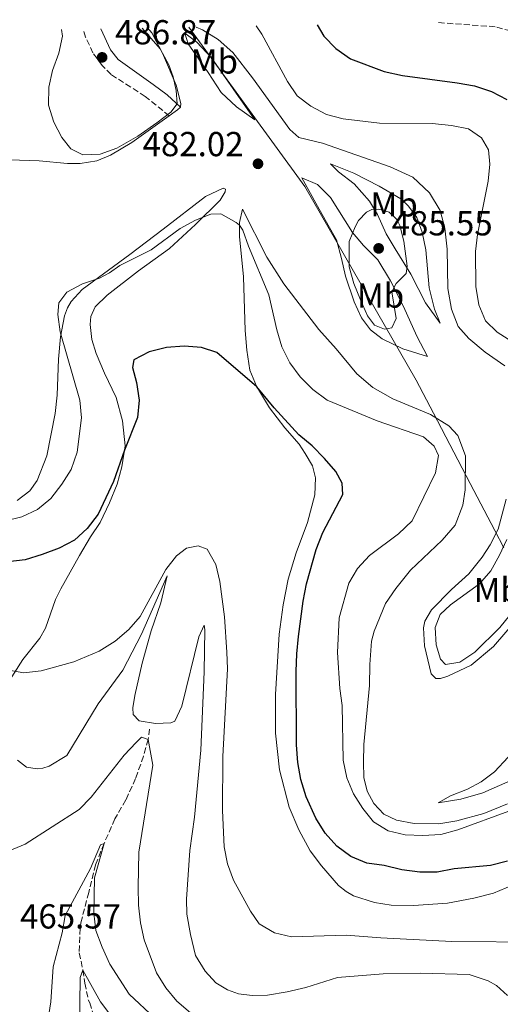
# Model space of a CAD drawing. Units: metres. Extents: x 632767 to 636260, y 4653344 to 4655722.
# Drawn here: x 634568 to 634707, y 4655409 to 4655694 of the extents above; entities that cross this region are included whole.
import ezdxf
from ezdxf.enums import TextEntityAlignment as Align

# ---------------------------------------------------------------- set-up
doc = ezdxf.new("R2010")
doc.units = ezdxf.units.M
doc.header["$MEASUREMENT"] = 0
doc.linetypes.add('DGN Style 3', pattern=[2.435890702152634, 1.739921930109024, -0.6959687720436097])
for name, color, linetype, lineweight in [('Barranco lineal', 142, 'DGN Style 3', 13), ('Camino', 7, 'DGN Style 3', 0), ('Cota de punto acotado terreno', 7, 'Continuous', 0), ('Curva de nivel directora', 30, 'Continuous', 30), ('Curva de nivel intermedia', 30, 'Continuous', 0), ('Etiqueta de uso rústico', 92, 'Continuous', 0), ('Límite de municipio', 7, 'Continuous', 0), ('Línea de cambio de uso (parcela vista)', 92, 'Continuous', 0), ('Margen derecho', 7, 'Continuous', 0), ('Punto acotado terreno (símbolo)', 7, 'Continuous', 0)]:
    doc.layers.add(name, color=color, linetype=linetype, lineweight=lineweight)
doc.styles.add('Style-Arial', font='arial.ttf')

# ---------------------------------------------------------------- blocks, each defined once
blk = doc.blocks.new('5PATER')
at = {"layer": 'Punto acotado terreno (símbolo)', "linetype": 'Continuous', "lineweight": 0}
h = blk.add_hatch(color=51, dxfattribs=at)
edge = h.paths.add_edge_path()
edge.add_ellipse((0, 0), major_axis=(-0.1095731443231308, -0.1110710700762829), ratio=0.9994222409660317, start_angle=0, end_angle=360)

msp = doc.modelspace()

# ---------------------------------------------------------------- linework, layer by layer
at = {"layer": 'Barranco lineal', "color": 142, "linetype": 'DGN Style 3', "lineweight": 13}
msp.add_polyline3d([(634605.5899999999, 4655488.810000001, 465.3999999999942), (634605.1600000003, 4655485.789999999, 465), (634603.8099999997, 4655480.939999999, 463.929999999993), (634601.54, 4655474.51, 463.1300000000047), (634598.7199999997, 4655468.369999999, 462.0599999999977), (634595.5199999996, 4655462.859999999, 461.3600000000006), (634592.4500000002, 4655455.77, 460), (634590, 4655449.65, 459.8600000000006), (634588.0199999996, 4655441.630000001, 459.3800000000047), (634585.7300000006, 4655432.9, 458.2299999999959), (634585.5300000003, 4655431.220000001, 457.75), (634585.25, 4655424.17, 456.7400000000052), (634586.3499999996, 4655419.220000001, 455), (634586.8799999999, 4655415.449999999, 454.0299999999989), (634587.8899999997, 4655410.680000001, 453.3699999999953), (634588.29, 4655409.82, 452.8899999999995), (634589.2999999998, 4655406.720000001, 450)], dxfattribs=at)
at = {"layer": 'Camino', "color": 7, "linetype": 'DGN Style 3', "lineweight": 0}
for points in [[(634731.280000001, 4655651.390000002, 470.300000000003), (634732.1599999993, 4655665.460000002, 470.4999999999999), (634732.1000000013, 4655669.780000002, 470.6100000000007), (634730.7100000009, 4655676.81, 471.0200000000041), (634729.7600000009, 4655678.830000003, 470.9900000000052), (634726.2600000007, 4655683.489999998, 471.0200000000041), (634723.3900000007, 4655685.710000004, 471.1600000000035), (634712.1400000011, 4655689.680000001, 471.3699999999955), (634705.2999999991, 4655691.510000003, 471.4700000000013), (634688.4899999984, 4655692.730000001, 471.3699999999955)], [(634611.2399999984, 4655665.780000002, 484.7200000000013), (634604.3099999992, 4655671.420000004, 486.1799999999931), (634600.1200000005, 4655674.09, 486.7500000000001), (634594.4600000011, 4655677.699999999, 486.8000000000029), (634591.8900000006, 4655680.350000002, 486.8699999999953), (634589.2300000007, 4655683.940000002, 486.9400000000023), (634587.1200000007, 4655688.470000001, 486.8399999999967), (634586.4200000011, 4655690.790000001, 486.6999999999972)]]:
    msp.add_polyline3d(points, dxfattribs=at)
at = {"layer": 'Curva de nivel directora', "color": 30, "linetype": 'Continuous', "lineweight": 30, "elevation": 475, "flags": 128}
for points in [[(634653.9599999993, 4655692.08), (634655.8700000005, 4655688.770000001), (634659.3700000007, 4655685.189999999), (634663.5700000006, 4655682.220000001), (634673.230000001, 4655678.610000002), (634678.5499999986, 4655677.410000001), (634694.3800000004, 4655675.340000001), (634699.3099999989, 4655674.410000001), (634704.2099999984, 4655672.850000001), (634708.6399999985, 4655670.550000001)], [(634708.8299999986, 4655450.700000001), (634703.9899999994, 4655449.460000004), (634693.5099999986, 4655448.440000001), (634688.5300000008, 4655447.470000001), (634683.5300000008, 4655447.5), (634678.3600000008, 4655448.130000001), (634673.2800000003, 4655449.369999999), (634668.3099999991, 4655450.110000002), (634663.7000000002, 4655452.04), (634659.5699999996, 4655455.02), (634656.2900000006, 4655458.79), (634653.519999999, 4655463.090000001), (634650.7400000007, 4655469.26), (634649.2400000008, 4655474.270000001), (634648.32, 4655479.180000001), (634647.9299999988, 4655484.24), (634647.9199999998, 4655505.430000001), (634648.0199999983, 4655510.53), (634648.53, 4655515.500000001), (634649.869999999, 4655525.710000001), (634650.8300000001, 4655530.7), (634653.5999999995, 4655540.62), (634655.5599999997, 4655545.570000002), (634661.3499999989, 4655556.53), (634661.1799999991, 4655559.76), (634659.3199999993, 4655563.11), (634656.0499999992, 4655566.900000001), (634652.4500000007, 4655570.520000001), (634648.6399999995, 4655573.760000001), (634641.5400000006, 4655581.510000001), (634636.4800000002, 4655587.580000001), (634624.9600000001, 4655597.51), (634620.5099999999, 4655598.970000002), (634615.5199999987, 4655599.310000001), (634610.4200000003, 4655598.92), (634605.409999999, 4655597.640000002), (634600.99, 4655595.320000002), (634600.6599999992, 4655593.170000002), (634601.77, 4655588.870000001), (634602.5999999993, 4655583.75), (634602.0999999987, 4655578.770000001), (634598.3500000002, 4655569.3), (634595.1899999997, 4655560.210000002), (634590.7199999993, 4655550.779999999), (634587.5900000001, 4655546.730000001), (634583.9099999988, 4655543.32), (634579.4599999984, 4655541.029999999), (634574.5299999999, 4655539.180000001), (634569.6699999984, 4655537.680000001), (634564.6199999992, 4655537.090000001)]]:
    msp.add_lwpolyline(points, dxfattribs=at)
at = {"layer": 'Curva de nivel intermedia', "color": 30, "linetype": 'Continuous', "lineweight": 0, "flags": 128}
for points, elevation in [([(634636.3100000003, 4655691.74), (634637.9700000011, 4655689.34), (634645.4200000009, 4655675.720000001), (634648.120000001, 4655671.519999999), (634652.1100000008, 4655668.600000001), (634656.6100000002, 4655666.199999999), (634661.4400000004, 4655664.9), (634671.9000000011, 4655663.699999998), (634687.1400000006, 4655663.57), (634692.6700000004, 4655663.01), (634697.6500000004, 4655662.029999998), (634701.3499999996, 4655659.489999999), (634703.3800000015, 4655655.970000001), (634703.7600000014, 4655651.890000001), (634703.3099999998, 4655646.909999999), (634700.2300000021, 4655631.59), (634699.6100000006, 4655626.63), (634699.7200000002, 4655616.520000001), (634700.5800000007, 4655611.199999998), (634702.5499999999, 4655606.599999998), (634705.8500000013, 4655603.319999999), (634710.0900000014, 4655600.680000001)], 480), ([(634603.4000000019, 4655691.119999999), (634608.6400000011, 4655685.149999999), (634611.1100000008, 4655680.470000001), (634612.3300000012, 4655677.02), (634613.2300000021, 4655673.09), (634613.5200000004, 4655669.239999999), (634611.6699999997, 4655666.81), (634607.6799999999, 4655663.73), (634602.2000000015, 4655659.949999999), (634596.0800000015, 4655656.480000001), (634591.2900000016, 4655654.750000001), (634586.2900000014, 4655654.580000001), (634582.8499999993, 4655656.289999999), (634580.2600000009, 4655659.560000001), (634577.9600000009, 4655664.009999999), (634576.3700000017, 4655668.850000001), (634576.4600000011, 4655674.029999999), (634577.5099999994, 4655678.92), (634579.3500000011, 4655683.869999998), (634580.4500000009, 4655688.759999999), (634580.1600000004, 4655690.679999999)], 485), ([(634687.7400000019, 4655570.439999999), (634684.6399999994, 4655573.150000001), (634671.2700000008, 4655577.76), (634656.8300000015, 4655583.759999999), (634652.7300000022, 4655586.850000001), (634649.0199999996, 4655590.440000001), (634646.0700000013, 4655594.470000001), (634643.7800000003, 4655599.099999999), (634642.2500000015, 4655603.999999999), (634639.9400000002, 4655614.119999999), (634634.0900000008, 4655628.179999999), (634632.4900000005, 4655632.75), (634631.5200000004, 4655634.220000001), (634630.5900000005, 4655635.05), (634626.1400000004, 4655637.470000001), (634623.2400000012, 4655637.449999998), (634618.780000002, 4655635.680000001), (634614.4200000013, 4655633.230000001), (634606.0199999991, 4655627.119999999), (634596.950000001, 4655622.609999998), (634593.9600000003, 4655620.480000001), (634591.1200000016, 4655618.960000001), (634586.2199999999, 4655617.32), (634581.6900000013, 4655614.939999999), (634579.4100000015, 4655611.84), (634579.0700000018, 4655608.449999999), (634579.7400000001, 4655603.489999999), (634585.450000001, 4655583.699999998), (634585.8800000001, 4655578.67), (634584.6300000007, 4655568.699999998), (634582.9200000007, 4655563.689999999), (634580.2899999999, 4655559.439999998), (634577.1000000003, 4655555.359999998), (634573.2400000002, 4655552.130000001), (634568.6800000004, 4655550.079999999), (634563.62, 4655548.820000002)], 480), ([(634673.4000000008, 4655604.189999999), (634670.4999999997, 4655605.369999999), (634668.4800000013, 4655608.100000001), (634666.4100000015, 4655612.689999999), (634664.5499999997, 4655617.430000001), (634663.1799999995, 4655622.24), (634663.1500000004, 4655629.560000001), (634664.8600000005, 4655633.769999999), (634665.9000000019, 4655635.56), (634668.1900000006, 4655637.949999998), (634669.7000000017, 4655638.789999999), (634671.7100000011, 4655638.880000001), (634674.7000000018, 4655637.96), (634676.9400000015, 4655635.880000001), (634677.820000002, 4655634.100000001), (634678.9300000007, 4655629.599999998), (634679.9200000009, 4655622.42), (634679.6000000013, 4655620.269999999), (634676.7600000004, 4655617.369999999), (634675.4700000007, 4655615), (634676.7500000015, 4655607.329999999), (634675.4800000018, 4655604.609999998), (634673.4000000008, 4655604.189999999)], 485.0000000000001), ([(634709.2199999997, 4655465.070000002), (634694.5700000003, 4655459.7), (634689.6100000005, 4655458.380000001), (634684.4400000004, 4655458.029999998), (634679.2999999997, 4655458.24), (634674.4500000015, 4655459.460000001), (634670.1599999999, 4655462.029999998), (634667.1400000001, 4655465.829999999), (634664.4199999999, 4655470.109999999), (634662.4999999999, 4655474.73), (634661.4400000004, 4655479.850000001), (634661.1699999999, 4655495.579999999), (634660.4700000006, 4655500.53), (634659.7900000009, 4655510.880000001), (634660.3300000018, 4655520.869999997), (634663.0300000019, 4655530.869999998), (634665.5900000011, 4655535.159999999), (634669.0500000013, 4655538.850000001), (634677.4199999997, 4655545.180000001), (634681.3800000005, 4655548.91), (634688.0900000005, 4655562.730000001), (634688.9800000001, 4655567.779999999), (634687.7400000019, 4655570.439999999)], 480), ([(634718.29, 4655532.430000001), (634706.6400000004, 4655518.119999998), (634699.4000000005, 4655510.960000002), (634695.1200000001, 4655508.119999998), (634690.9500000017, 4655507.42), (634689.5600000012, 4655508.970000001), (634688.2500000015, 4655513.08), (634687.9699999997, 4655518.069999999), (634689.4600000007, 4655521.829999999), (634692.3900000011, 4655524.660000001), (634700.7999999998, 4655530.680000001), (634704.0300000019, 4655534.489999999), (634706.5800000001, 4655538.949999998), (634708.640000001, 4655543.529999998)], 485), ([(634564.370000001, 4655505.930000001), (634569.2800000017, 4655504.989999999), (634574.3300000011, 4655505.609999998), (634583.7300000021, 4655508.21), (634590.9900000021, 4655511.319999999), (634595.6600000013, 4655514.189999999), (634599.6300000009, 4655517.550000001), (634602.9000000011, 4655521.33), (634610.2600000015, 4655534.86), (634613.3799999997, 4655538.760000001), (634616.2500000017, 4655541.020000001), (634619.5900000011, 4655541.640000001), (634622.2100000008, 4655540.699999998), (634624.6800000007, 4655536.289999999), (634625.8800000009, 4655531.369999998), (634627.1700000007, 4655521.189999999), (634627.8700000002, 4655510.970000001), (634628.0800000003, 4655506.209999999), (634626.7500000005, 4655480.869999999), (634626.6600000011, 4655465.279999998), (634627.1100000005, 4655454.850000001), (634628.0400000003, 4655449.930000001), (634629.8100000004, 4655445.16), (634634.6500000019, 4655436.199999999), (634637.2400000001, 4655432.609999999), (634641.6500000001, 4655429.989999999), (634646.5400000007, 4655428.789999999), (634662.300000001, 4655429.34), (634672.3200000012, 4655428.51), (634692.8, 4655427.439999999), (634718.450000001, 4655427.300000001)], 470), ([(634565.0500000005, 4655453.609999998), (634569.6399999993, 4655455.599999998), (634585.2300000021, 4655465.599999999), (634588.7400000012, 4655469.159999999), (634598.2200000006, 4655481.300000001), (634601.6800000007, 4655484.91), (634603.280000001, 4655486.430000001), (634605.1600000008, 4655485.789999999), (634606.5100000009, 4655478.359999999), (634602.4900000021, 4655453.279999998), (634602.2599999995, 4655443.199999999), (634602.3900000014, 4655438.01), (634602.9300000002, 4655432.88), (634603.9800000007, 4655427.940000001), (634607.5400000013, 4655418.480000001), (634610.2900000005, 4655414.070000002), (634613.4800000002, 4655410.220000001), (634617.3700000016, 4655406.909999999)], 465.0000000000001), ([(634576.3400000005, 4655405.11), (634577.1200000005, 4655410.039999999), (634577.7599999999, 4655420.189999999), (634580.3400000014, 4655430.01), (634581.250000001, 4655435.01), (634588.5600000002, 4655448.550000001), (634591.3600000008, 4655455.41), (634592.4500000017, 4655455.769999998), (634589.6500000008, 4655445.899999999), (634589.5200000012, 4655435.609999999), (634590.050000001, 4655430.640000001), (634591.8600000015, 4655425.819999998), (634594.1100000001, 4655420.929999999), (634599.6900000013, 4655412.27), (634607.0400000006, 4655405.369999999)], 460.0000000000001), ([(634585.3600000016, 4655401.999999999), (634585.5100000014, 4655417.050000001), (634586.3499999995, 4655419.220000001), (634591.4400000013, 4655410.060000001), (634597.6300000005, 4655401.75)], 455)]:
    msp.add_lwpolyline(points, dxfattribs=dict(at, elevation=elevation))
at = {"layer": 'Límite de municipio', "color": 7, "linetype": 'Continuous', "lineweight": 0}
msp.add_polyline3d([(634707.8099999987, 4655541.13, 485.01), (634705.1999999993, 4655546.120000001, 483.2), (634698.120000001, 4655559.680000001, 482.59), (634687.5399999992, 4655579.949999999, 482.22), (634682.5500000007, 4655589.510000002, 482.85), (634650.370000001, 4655645.359999999, 482.87), (634616.8599999994, 4655691.370000001, 483.5700000000001)], dxfattribs=at)
at = {"layer": 'Línea de cambio de uso (parcela vista)', "color": 92, "linetype": 'Continuous', "lineweight": 0, "extrusion": (0.01640147266854162, -0.01717330668935436, 0.9997179948523767), "elevation": -69060.03406859805, "flags": 128}
msp.add_lwpolyline([(3674456.398117679, 2927722.050669653), (3674459.314772144, 2927721.629567847), (3674460.545463008, 2927721.629567847)], dxfattribs=at)
at = {"layer": 'Línea de cambio de uso (parcela vista)', "color": 92, "linetype": 'Continuous', "lineweight": 0}
for points in [[(634708.1399999997, 4655593.680000001, 482.7100000000065), (634702.4000000004, 4655597.550000001, 482.6399999999995), (634697.7100000001, 4655601.480000001, 482.6399999999995), (634694.6500000004, 4655604.980000001, 482.6000000000058), (634692.7300000006, 4655609.99, 482.6399999999995), (634691.6100000005, 4655615.91, 482.6399999999995), (634691.4199999999, 4655627.279999999, 482.7400000000052), (634690.8099999997, 4655633.380000001, 482.9799999999959), (634689.4800000006, 4655638.460000001, 483.2599999999948), (634686.3700000001, 4655643.560000001, 483.4700000000012), (634681.5599999997, 4655648.130000001, 483.4700000000012), (634675.0300000003, 4655651.09, 483.3300000000018), (634655.4600000001, 4655657.91, 482.4600000000065), (634648.6100000005, 4655659.52, 482.1900000000023), (634646, 4655661.890000001, 482.3300000000018), (634635.29, 4655676.730000001, 482.5), (634629.6299999999, 4655684.100000001, 482.7400000000052), (634625.4000000004, 4655687.850000001, 482.8099999999977), (634620.8399999999, 4655690.58, 483.0200000000041), (634618.9800000006, 4655691.41, 483.2400000000052)], [(634614.5300000003, 4655668.34, 484.7100000000065), (634614.6200000001, 4655669.310000001, 484.7400000000052), (634613.25, 4655674.680000001, 484.8800000000047), (634609.3200000003, 4655683.880000001, 485.0899999999965), (634606.1799999997, 4655689.76, 484.6699999999983), (634605.0099999999, 4655691.15, 484.5899999999965)], [(634635.9900000002, 4655664.680000001, 482.5), (634630.6299999999, 4655668.41, 483.3999999999942), (634626.2400000002, 4655672.529999999, 483.679999999993), (634622.4400000004, 4655678.34, 484.0899999999965), (634616.7300000006, 4655686.600000001, 484.2299999999959), (634615.7599999999, 4655689.680000001, 483.8800000000047), (634619.2300000006, 4655687.100000001, 483.5), (634623.4600000001, 4655682.58, 483.1600000000035), (634635.9900000002, 4655664.680000001, 482.5)], [(634565.1500000004, 4655653.08, 482.3500000000058), (634573.7100000001, 4655652.800000001, 483.320000000007), (634581.9100000003, 4655652.02, 484.0200000000041), (634585.54, 4655651.99, 484.0200000000041), (634590.3700000001, 4655652.810000001, 484.4700000000012), (634594.2599999999, 4655654.42, 484.3999999999942), (634600.4699999997, 4655658.09, 484.7799999999989), (634611.2400000002, 4655665.779999999, 484.7200000000012)], [(634689.4800000006, 4655605.980000001, 483.0800000000018), (634685.2400000002, 4655611.84, 483.570000000007), (634680.9500000002, 4655620.140000001, 484.6699999999983), (634676.4800000006, 4655627.41, 485.6399999999995), (634673.8399999999, 4655631.779999999, 485.679999999993), (634671.3499999996, 4655637.279999999, 485.2299999999959), (634669.0199999996, 4655641.16, 484.6399999999995), (634664.5700000003, 4655646.15, 483.9799999999959), (634660.0800000001, 4655649.640000001, 483.320000000007), (634657.8200000003, 4655651.970000001, 482.6999999999971), (634664.4900000002, 4655649.26, 482.6999999999971), (634671.7999999998, 4655645.460000001, 482.9799999999959), (634678.0700000003, 4655641.84, 483.3600000000006), (634680.2800000003, 4655639.730000001, 483.320000000007), (634682.6900000004, 4655636.449999999, 483.6999999999971), (634684.2000000002, 4655632.230000001, 483.570000000007), (634685.2999999998, 4655627.130000001, 483.320000000007), (634686.2599999999, 4655616.180000001, 483.0800000000018), (634687.7599999999, 4655609.980000001, 483.0500000000029), (634689.4800000006, 4655605.980000001, 483.0800000000018)], [(634685.75, 4655596.300000001, 483.25), (634678.6799999997, 4655598.59, 483.3600000000006), (634672.6799999997, 4655601.42, 483.8399999999965), (634669.3099999997, 4655603.99, 483.9799999999959), (634666.7699999996, 4655607.52, 484.0500000000029), (634664.5999999996, 4655612.109999999, 484.2599999999948), (634662.1299999999, 4655619.560000001, 484.1499999999942), (634661, 4655624.609999999, 484.3999999999942), (634659.4800000006, 4655629.980000001, 484.2899999999936), (634657.1100000005, 4655634.24, 483.8399999999965), (634654.04, 4655639.720000001, 483.8099999999977), (634649.5300000003, 4655647.9, 482.5599999999977), (634654, 4655646.01, 483.0500000000029), (634657.79, 4655642.220000001, 483.6000000000058), (634664.1100000005, 4655632.08, 485.0500000000029), (634667.2800000003, 4655628.4, 485.3699999999953), (634671.4900000002, 4655624.199999999, 485.3300000000018), (634675.0700000003, 4655618.210000001, 485.0899999999965), (634678.8499999996, 4655610.76, 484.0500000000029), (634682.7000000002, 4655602.16, 483.5), (634685.75, 4655596.300000001, 483.25)], [(634564.6799999997, 4655502.01, 469.8899999999995), (634568.9500000002, 4655508.880000001, 470.1300000000047), (634573.9199999999, 4655514.99, 470.4700000000012), (634575.5, 4655517.930000001, 470.8899999999995), (634578.3899999997, 4655526.15, 471.2700000000041), (634579.9400000004, 4655529.25, 471.5500000000029), (634585.3600000005, 4655538.890000001, 472.6600000000035), (634588.4900000002, 4655544.32, 473.6300000000047), (634591.2699999996, 4655548.41, 473.8300000000018), (634594.0199999996, 4655554.109999999, 474.0099999999948), (634596.2000000002, 4655559.470000001, 474.2799999999989), (634597.5999999996, 4655564.449999999, 474.4199999999983), (634598.54, 4655570.57, 475.1499999999942), (634597.75, 4655577.75, 475.2200000000012), (634595.9699999997, 4655584.470000001, 475.6999999999971), (634592.54, 4655591.539999999, 476.2200000000012), (634590.1299999999, 4655597.24, 476.4700000000012), (634588.9199999999, 4655601.189999999, 476.7100000000065), (634588.3899999997, 4655605.560000001, 476.9199999999983), (634588.6399999997, 4655607.880000001, 476.9199999999983), (634589.8799999999, 4655610.689999999, 477.0200000000041), (634593.3399999999, 4655614.060000001, 477.3699999999953), (634602.3300000001, 4655621.050000001, 478.0899999999965), (634611.29, 4655627.539999999, 478.7200000000012), (634618.8600000005, 4655634.4, 479.4100000000035), (634625.9600000001, 4655641.5, 480.8999999999942), (634627.4000000004, 4655643.83, 481.6600000000035), (634627.4500000002, 4655644.600000001, 481.7299999999959), (634626.8300000001, 4655644.92, 481.8000000000029), (634621.75, 4655642.51, 481.8000000000029), (634609.4600000001, 4655633.08, 481.5899999999965), (634599.8899999997, 4655625.800000001, 481), (634586.0700000003, 4655615.689999999, 479.7899999999936), (634582.9400000004, 4655612.17, 479.6199999999953), (634581.8600000005, 4655610.4, 479.6199999999953), (634580.9900000002, 4655608.09, 479.6900000000023), (634579.8300000001, 4655602.02, 479.8899999999995), (634579.2699999996, 4655595.529999999, 480.5899999999965), (634578.8799999999, 4655585.130000001, 481.2799999999989), (634578.3399999999, 4655579.859999999, 481.25), (634575.9100000003, 4655567.689999999, 481.1100000000006), (634573.1100000005, 4655560.58, 480.8999999999942), (634571, 4655557.57, 480.8999999999942), (634567.3799999999, 4655554.76, 480.8600000000006)], [(634710.2999999998, 4655443.720000001, 471.8999999999942), (634704.8499999996, 4655441.460000001, 471.6199999999953), (634699.1500000004, 4655439.939999999, 471.7200000000012), (634691.5899999999, 4655438.51, 471.3800000000047), (634681.75, 4655437.880000001, 471.2700000000041), (634675.25, 4655437.980000001, 471.4799999999959), (634670.5300000003, 4655438.74, 471.4799999999959), (634664.4199999999, 4655440.67, 471.5800000000018), (634662.2699999996, 4655441.890000001, 471.6499999999942), (634660.1399999997, 4655443.600000001, 471.6900000000023), (634655.2300000006, 4655449.279999999, 472.3500000000058), (634651.9299999997, 4655453.609999999, 472.4799999999959), (634648.6200000001, 4655459.730000001, 472.6900000000023), (634645.9000000004, 4655466.27, 472.7299999999959), (634643.0700000003, 4655477.07, 472.5500000000029), (634641.8700000001, 4655487.600000001, 472.5200000000041), (634641.9500000002, 4655498.77, 472.5500000000029), (634642.9900000002, 4655516.17, 472.5200000000041), (634644.1299999999, 4655524.680000001, 472.5200000000041), (634645.5499999998, 4655532.050000001, 472.5899999999965), (634647.8700000001, 4655539.65, 472.8600000000006), (634651.1100000005, 4655548.380000001, 473.25), (634653.25, 4655556.449999999, 473.8999999999942), (634653.5, 4655561.279999999, 474.179999999993), (634652.5999999996, 4655564.76, 474.320000000007), (634650.5, 4655568.33, 474.3899999999995), (634648.7000000002, 4655571.039999999, 474.5299999999989), (634644.6299999999, 4655575.74, 474.5299999999989), (634640.2000000002, 4655581.51, 474.8000000000029), (634636.4000000004, 4655587.810000001, 475.0500000000029), (634634.5, 4655592.350000001, 475.5299999999989), (634633.6200000001, 4655598.140000001, 475.7700000000041), (634633.1799999997, 4655603.84, 476.0899999999965), (634632.6900000004, 4655619.310000001, 477.9600000000065), (634631.5499999998, 4655630.92, 479.4499999999971), (634631.5099999999, 4655635.050000001, 480.1399999999995), (634632.3399999999, 4655638.810000001, 481), (634639.3899999997, 4655625.039999999, 481.4900000000052), (634644.3499999996, 4655617.34, 481.9400000000023), (634654.4600000001, 4655604.100000001, 483.1499999999942), (634659.4400000004, 4655598.51, 483.3899999999995), (634665.3499999996, 4655591.32, 483.179999999993), (634669.9800000006, 4655587.390000001, 482.8699999999953), (634675.7800000003, 4655584.100000001, 482.5599999999977), (634686.6399999997, 4655579.550000001, 482.2200000000012), (634691.9100000003, 4655576.350000001, 482.0099999999948), (634694.54, 4655573.550000001, 482.0399999999936), (634696.7800000003, 4655567.699999999, 482.2200000000012), (634696.6699999999, 4655557.859999999, 482.4900000000052), (634696, 4655553.380000001, 482.5599999999977), (634693.7599999999, 4655547.619999999, 482.8399999999965), (634690.0099999999, 4655543.350000001, 482.7299999999959), (634680.8899999997, 4655534.65, 482.8000000000029), (634676.6699999999, 4655529.33, 483.1499999999942), (634673.6299999999, 4655525.02, 483.2899999999936), (634670.3399999999, 4655517.039999999, 483.320000000007), (634669.6299999999, 4655514.140000001, 483.2899999999936), (634669.1299999999, 4655507.4, 483.1499999999942), (634669.0300000003, 4655501.33, 482.9400000000023), (634667.4199999999, 4655484.380000001, 481.8699999999953), (634667.2800000003, 4655479.26, 481.4900000000052), (634667.3899999997, 4655474.850000001, 481.3099999999977), (634668.3600000005, 4655470.880000001, 481.070000000007), (634670.2800000003, 4655467.350000001, 481.1100000000006), (634673.1600000003, 4655464.24, 480.7299999999959), (634676.8600000005, 4655462.529999999, 480.7599999999948), (634681.8899999997, 4655461.529999999, 480.7599999999948), (634689.0199999996, 4655461.430000001, 480.7299999999959), (634694.2300000006, 4655462.33, 480.6600000000035), (634702.04, 4655464.449999999, 480.3800000000047), (634708.8700000001, 4655467.26, 480.2100000000065)], [(634688.1900000004, 4655503.41, 483.6699999999983), (634686.8600000005, 4655504.76, 483.429999999993), (634684.9400000004, 4655512.859999999, 483.4600000000065), (634684.6399999997, 4655518.039999999, 483.4600000000065), (634684.9699999997, 4655519.9, 483.4600000000065), (634686.9699999997, 4655523.199999999, 483.4600000000065), (634692.7000000002, 4655529.109999999, 483.429999999993), (634697.6900000004, 4655533.609999999, 483.25), (634701.5300000003, 4655538.41, 483.2200000000012), (634703.8200000003, 4655541.960000001, 483.2200000000012), (634706.1500000004, 4655546.480000001, 483.2200000000012), (634708.4900000002, 4655555.180000001, 483.25)], [(634621.6100000005, 4655418.92, 469.0500000000029), (634618.8700000001, 4655423.390000001, 468.9900000000052), (634617.3499999996, 4655429.49, 469.0200000000041), (634616.29, 4655435.32, 469.1199999999953), (634616.25, 4655439.67, 469.1600000000035), (634617.2000000002, 4655453.74, 469.3300000000018), (634618.5199999996, 4655463.4, 469.3300000000018), (634620.3399999999, 4655482.680000001, 469.1600000000035), (634621.3399999999, 4655505.33, 468.8500000000058), (634621.5300000003, 4655517.480000001, 468.6699999999983), (634621.3300000001, 4655518.83, 468.570000000007), (634619.7999999998, 4655515.380000001, 468.3999999999942), (634614.9199999999, 4655495.430000001, 466.8399999999965), (634612.9000000004, 4655491.09, 466.6000000000058), (634611.6600000003, 4655490.630000001, 466.6300000000047), (634607.29, 4655490.390000001, 466.3500000000058), (634602.5300000003, 4655491.15, 466.320000000007), (634600.8200000003, 4655492.970000001, 466.320000000007), (634600.6900000004, 4655494.939999999, 466.4600000000065), (634601.2699999996, 4655498.529999999, 466.5599999999977), (634603.4299999997, 4655507.859999999, 467.2899999999936), (634606.0199999996, 4655517.189999999, 468.0500000000029), (634608.8399999999, 4655525.25, 468.7400000000052), (634610.6200000001, 4655532.980000001, 469.820000000007), (634603.2000000002, 4655516.189999999, 469.4400000000023), (634597.8200000003, 4655505.779999999, 469.4400000000023), (634590.7400000002, 4655496.08, 469.4400000000023), (634581.7199999997, 4655481.180000001, 469.3000000000029), (634576.6200000001, 4655478.08, 469.2599999999948), (634574.7800000003, 4655477.49, 469.2599999999948), (634573.0999999996, 4655477.310000001, 469.2599999999948), (634570.0800000001, 4655477.76, 469.2599999999948), (634567.4299999997, 4655479.779999999, 469.2599999999948)], [(634711.4100000003, 4655520.27, 484.429999999993), (634704.8399999999, 4655512.630000001, 484.2599999999948), (634698.4100000003, 4655507.210000001, 484.2599999999948), (634691.6900000004, 4655504.09, 484.0200000000041), (634689.5199999996, 4655503.430000001, 483.7700000000041), (634688.1900000004, 4655503.41, 483.6699999999983)], [(634709.04, 4655480.730000001, 482.2100000000065), (634705.1100000005, 4655476.480000001, 482.0399999999936), (634701.2300000006, 4655473.58, 481.7299999999959), (634697.2999999998, 4655471.460000001, 481.5599999999977), (634692.4299999997, 4655469.52, 481.2799999999989), (634688.8799999999, 4655467.460000001, 480.7299999999959), (634695.3700000001, 4655468.560000001, 480.5500000000029), (634701.7100000001, 4655470.369999999, 480.2799999999989), (634708.9400000004, 4655473.529999999, 480.1000000000058)], [(634708.8899999997, 4655411.850000001, 468.6000000000058), (634705.6799999997, 4655414.82, 468.9900000000052), (634703.29, 4655416.130000001, 469.0899999999965), (634697.79, 4655417.91, 469.3000000000029), (634683.9000000004, 4655418.369999999, 468.9900000000052), (634672.9900000002, 4655418.189999999, 469.1600000000035), (634659.8200000003, 4655417.050000001, 469.2599999999948), (634650.6200000001, 4655414.180000001, 469.0899999999965), (634645.2300000006, 4655412.949999999, 469.0899999999965), (634639.5800000001, 4655411.980000001, 469.1600000000035), (634635.1500000004, 4655411.869999999, 469.1199999999953), (634631.2699999996, 4655412.359999999, 469.1199999999953), (634628.0599999997, 4655413.480000001, 469.1199999999953), (634624.6900000004, 4655415.560000001, 469.1199999999953), (634621.6100000005, 4655418.92, 469.0500000000029)]]:
    msp.add_polyline3d(points, dxfattribs=at)
at = {"layer": 'Margen derecho', "color": 7, "linetype": 'Continuous', "lineweight": 0}
msp.add_polyline3d([(634591.5300000008, 4655690.890000002, 486.7700000000042), (634594.3099999991, 4655684.86, 486.8800000000048), (634596.5399999997, 4655682.090000002, 486.8699999999953), (634606.6400000005, 4655674.81, 486.4600000000065), (634610.6200000015, 4655671.840000001, 485.8300000000018), (634614.5300000008, 4655668.340000001, 484.7100000000065)], dxfattribs=at)

# ---------------------------------------------------------------- block references
at = {"layer": 'Punto acotado terreno (símbolo)', "color": 7, "linetype": 'Continuous', "lineweight": 0, "xscale": 10, "yscale": 10, "zscale": 10}
for p in [(634591.8700000005, 4655682.670000004, 486.8699999999953), (634636.859999998, 4655651.95, 482.0200000000041), (634671.6799999998, 4655627.530000003, 485.5500000000034)]:
    msp.add_blockref('5PATER', p, dxfattribs=at)

# ---------------------------------------------------------------- texts
at = {"layer": 'Cota de punto acotado terreno', "color": 7, "linetype": 'Continuous', "lineweight": 0, "style": 'Style-Arial'}
for s, p in [('486.87', (634595.6200000015, 4655686.420000004, 486.8699999999953)), ('482.02', (634603.5399999986, 4655654.140000001, 482.0200000000041)), ('485.55', (634675.4299999988, 4655631.280000002, 485.5500000000029)), ('465.57', (634568.1700000013, 4655431.23, 465.570000000007))]:
    msp.add_text(s, height=7.000000000000002, dxfattribs=at).set_placement(p)
at = {"layer": 'Etiqueta de uso rústico', "color": 92, "linetype": 'Continuous', "lineweight": 0, "style": 'Style-Arial'}
for p in [(634624.2502462431, 4655681.490009996, 483.5), (634676.1302462418, 4655640.25001, 484.2400000000052), (634672.2202462422, 4655613.920010001, 485.0500000000029), (634705.900246242, 4655528.940009999, 485)]:
    msp.add_text('Mb', height=7.000000000000002, dxfattribs=at).set_placement(p, align=Align.MIDDLE_CENTER)

doc.saveas('drawing.dxf')
